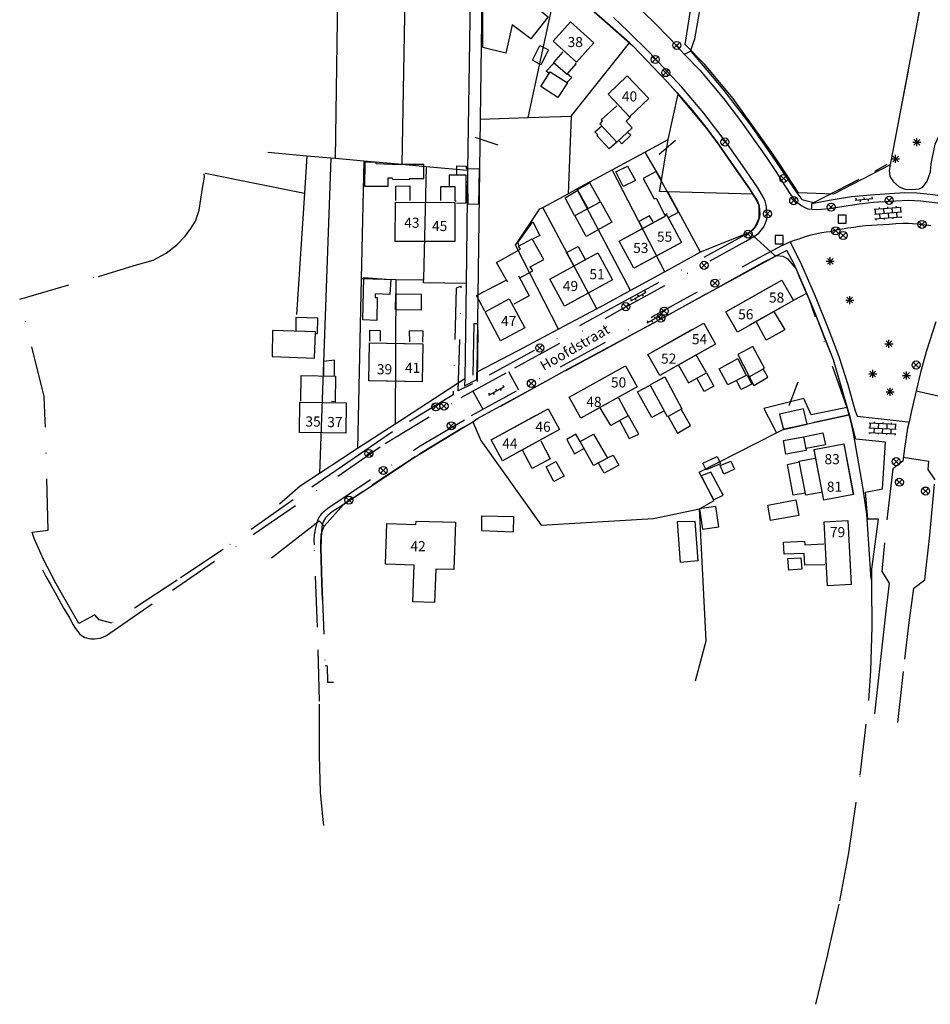
# Model space of a CAD drawing. Units: metres. Extents: x 206174 to 206572, y 439091 to 439500.
# Drawn here: x 206174 to 206399, y 439091 to 439335 of the extents above; entities that cross this region are included whole.
import ezdxf

# ---------------------------------------------------------------- set-up
doc = ezdxf.new("R2010")
doc.units = ezdxf.units.M
doc.linetypes.add('DASHDOT', pattern=[25.4, 12.7, -6.35, 0, -6.35])
doc.linetypes.add('HIDDEN', pattern=[9.525, 6.35, -3.175])
doc.layers.add('G ONDERGROND', color=250, linetype='Continuous')
doc.layers.add('K ONDERGROND', color=6, linetype='Continuous')
doc.styles.get("Standard").update_dxf_attribs({"font": 'ARIAL.TTF'})

# ---------------------------------------------------------------- blocks, each defined once
blk = doc.blocks.new('S024')
at = {"color": 7, "linetype": 'Continuous'}
for p, q in [((0, 1.2), (6.7, 1.2)), ((0, 0), (6.7, 0)), ((0.2, 1.2), (0.2, 0)), ((1.251, 1.5), (1.251, 1.2)), ((1.251, 0), (1.251, -1.199)), ((2.3, 1.2), (2.3, 0)), ((3.351, 1.5), (3.351, 1.2)), ((3.351, 0), (3.351, -1.199)), ((4.4, 1.2), (4.4, 0)), ((5.45, 1.5), (5.45, 1.2)), ((5.45, 0), (5.45, -1.199)), ((6.5, 1.2), (6.5, 0)), ((0, -1.199), (6.7, -1.199)), ((0.2, -1.199), (0.2, -1.499)), ((2.3, -1.199), (2.3, -1.499)), ((4.4, -1.199), (4.4, -1.499)), ((6.5, -1.199), (6.5, -1.499))]:
    blk.add_line(p, q, dxfattribs=at)
blk = doc.blocks.new('S026')
at = {"color": 7, "linetype": 'Continuous'}
for p, q in [((0, 0), (4.401, 0)), ((0.2, 0.5), (0.2, 0)), ((1.2, 0), (1.2, -0.5)), ((2.201, 0.5), (2.201, 0)), ((3.201, 0), (3.201, -0.5)), ((4.201, 0.5), (4.201, 0))]:
    blk.add_line(p, q, dxfattribs=at)
blk = doc.blocks.new('Q23')
at = {"color": 7, "linetype": 'Continuous'}
for p, q in [((-0.719, -0.672), (0.702, 0.706)), ((-0.712, 0.671), (0.715, -0.672))]:
    blk.add_line(p, q, dxfattribs=at)
blk.add_circle((0, 0), 1, dxfattribs=at)
blk = doc.blocks.new('Q28')
at = {"color": 7, "linetype": 'Continuous'}
blk.add_lwpolyline([(-1.006, -1.006), (0.994, -1.006), (0.994, 0.994), (-1.006, 0.994), (-1.006, -1.006), (0.994, -1.006)], dxfattribs=at)
blk = doc.blocks.new('Q21')
at = {"color": 7, "linetype": 'Continuous'}
for p, q in [((-0.719, -0.672), (0.702, 0.706)), ((-0.712, 0.671), (0.715, -0.672))]:
    blk.add_line(p, q, dxfattribs=at)
blk.add_circle((0, 0), 1, dxfattribs=at)
blk = doc.blocks.new('Q26')
at = {"color": 7, "linetype": 'Continuous'}
for p, q in [((-0.706, -0.708), (0.709, 0.707)), ((0.71, -0.707), (-0.705, 0.708)), ((0.001, -1.001), (0.001, 0.999)), ((-0.999, -0.001), (1.001, -0.001))]:
    blk.add_line(p, q, dxfattribs=at)

msp = doc.modelspace()

# ---------------------------------------------------------------- linework, layer by layer
at = {"layer": 'G ONDERGROND', "linetype": 'DASHDOT'}
for p, q in [((206308.364, 439327.085), (206305.987, 439324.407)), ((206311.943, 439292.938), (206314.539, 439288.278)), ((206294.86, 439247.929), (206297.399, 439243.411)), ((206286.012, 439243.06), (206288.535, 439238.571)), ((206395.815, 439243.111), (206401.985, 439241.704)), ((206322.11, 439241.375), (206324.544, 439236.974)), ((206366.87, 439225.765), (206370.714, 439226.47)), ((206392.644, 439226.714), (206398.961, 439225.744))]:
    msp.add_line(p, q, dxfattribs=at)
for points in [[(206338.375, 439326.534), (206339.418, 439326.992), (206339.978, 439327.244), (206341.047, 439330.26), (206345.513, 439356.405), (206345.76, 439358.243)], [(206398.555, 439347.497), (206389.409, 439299.161), (206389.135, 439297.714), (206389.342, 439296.24), (206390.235, 439294.886), (206391.617, 439293.641), (206393.097, 439293.075), (206394.767, 439292.996), (206396.539, 439293.181), (206397.469, 439293.534), (206398.547, 439295.064), (206399.399, 439297.394), (206399.521, 439299.343), (206400.559, 439304.2), (206402.06, 439307.619), (206403.407, 439310.949), (206404.727, 439315.07), (206405.37, 439319.249), (206406.882, 439322.807), (206407.983, 439325.607), (206408.339, 439328.284), (206409.106, 439330.707), (206410.245, 439333.212), (206410.18, 439336.637)], [(206311.501, 439341.07), (206319.43, 439334.077)], [(206299.882, 439339.511), (206304.705, 439335.75), (206300.424, 439330.317), (206295.827, 439333.787), (206294.228, 439326.759), (206288.535, 439328.175), (206288.505, 439338.236), (206292.998, 439337.939), (206294.379, 439339.741)], [(206325.363, 439339.729), (206330.618, 439334.672), (206335.072, 439330.102), (206338.375, 439326.534)], [(206296.458, 439248.808), (206322.452, 439263.093), (206347.961, 439277.051), (206353.68, 439280.166), (206355.633, 439281.312), (206356.773, 439282.133), (206357.46, 439282.907), (206358.082, 439283.777), (206358.539, 439284.755), (206358.81, 439285.524), (206358.926, 439286.581), (206358.888, 439287.55), (206358.787, 439288.574), (206358.714, 439289.145), (206358.419, 439290.098), (206358.049, 439290.988), (206357.563, 439291.831), (206356.597, 439293.418), (206352.8, 439298.938), (206349.076, 439304.245), (206343.248, 439311.923), (206337.775, 439318.314), (206329.727, 439327.01), (206324.489, 439332.107), (206320.898, 439335.545)], [(206319.43, 439334.077), (206325.69, 439328.592), (206334.148, 439319.664), (206336.545, 439317.013), (206340.419, 439312.508), (206344.039, 439307.967), (206347.052, 439303.946), (206350.02, 439299.704), (206354.444, 439293.289), (206355.748, 439291.366), (206356.535, 439290.125), (206356.944, 439288.92), (206357.048, 439287.837), (206357.109, 439286.81), (206356.984, 439285.911), (206356.694, 439285.121), (206356.437, 439284.452), (206355.966, 439283.71), (206355.259, 439282.935), (206354.408, 439282.25), (206323.644, 439265.308), (206287.181, 439245.426), (206287.356, 439259.738), (206286.305, 439259.71), (206285.966, 439244.838), (206282.459, 439243.137), (206283.199, 439269.034), (206281.963, 439268.525), (206281.195, 439242.151), (206266.179, 439232.96)], [(206311.71, 439324.536), (206305.948, 439329.726), (206310.251, 439334.502), (206316.012, 439329.312), (206311.71, 439324.536)], [(206302.926, 439323.888), (206300.86, 439324.974), (206302.624, 439328.626), (206304.768, 439327.564), (206302.926, 439323.888)], [(206338.375, 439326.534), (206342.239, 439322.543), (206348.193, 439315.408), (206352.32, 439309.986), (206355.953, 439304.892), (206358.612, 439301.167), (206361.264, 439297.223), (206363.284, 439293.915), (206364.913, 439291.515), (206365.712, 439290.414), (206366.259, 439289.891), (206366.82, 439289.449), (206367.544, 439288.938), (206368.077, 439288.632), (206368.974, 439288.21), (206369.972, 439288.091)], [(206340.04, 439327.208), (206347.99, 439317.813), (206354.629, 439309.153), (206360.892, 439300.153), (206366.064, 439292.495), (206367.531, 439290.482), (206370.449, 439289.745), (206385.581, 439297.502), (206388.645, 439299.29)], [(206304.892, 439321.825), (206304.21, 439322.3), (206306.151, 439324.318), (206305.987, 439324.407)], [(206305.987, 439324.407), (206309.405, 439321.579), (206311.671, 439324.131), (206311.483, 439324.318)], [(206309.455, 439319.422), (206307.137, 439315.757), (206302.891, 439318.496), (206305.191, 439322.14), (206309.455, 439319.422)], [(206309.397, 439321.717), (206310.526, 439320.734), (206309.388, 439319.537), (206309.455, 439319.422)], [(206324.876, 439310.99), (206319.547, 439316.615), (206324.29, 439321.107), (206329.618, 439315.482), (206324.876, 439310.99)], [(206321.724, 439313.693), (206317.85, 439310.212), (206318.045, 439309.927), (206317.511, 439309.241)], [(206317.511, 439309.241), (206321.706, 439304.695), (206325.497, 439308.25), (206324.012, 439309.886), (206325.079, 439310.94)], [(206325.079, 439310.94), (206324.931, 439311.09), (206325.079, 439310.94)], [(206324.389, 439307.213), (206325.148, 439306.446), (206322.975, 439304.335), (206322.195, 439305.121), (206321.777, 439304.819), (206319.801, 439303.076), (206316.754, 439306.323), (206317.001, 439306.496), (206316.221, 439307.282), (206317.955, 439308.772), (206317.511, 439309.241)], [(206262.141, 439299.73), (206259.305, 439299.674), (206259.242, 439293.838), (206265.117, 439293.816), (206265.083, 439295.839), (206266.114, 439295.847), (206266.122, 439295.569), (206270.39, 439295.504), (206270.384, 439295.742), (206273.897, 439295.696), (206273.904, 439299.15), (206266.046, 439299.159), (206262.153, 439299.313), (206262.141, 439299.73)], [(206282.086, 439296.589), (206282.124, 439298.832), (206284.427, 439298.795), (206284.442, 439298.219), (206287.62, 439298.106), (206287.482, 439289.311), (206284.902, 439289.341), (206284.855, 439294.817)], [(206326.331, 439295.241), (206323.309, 439293.734), (206321.49, 439297.331), (206324.336, 439298.789), (206326.331, 439295.241)], [(206266.179, 439232.96), (206256.686, 439226.515), (206241.581, 439216.131), (206224.205, 439203.901), (206212.877, 439196.297), (206196.651, 439185.605), (206193.532, 439186.455), (206192.486, 439187.717), (206188.533, 439185.548), (206182.894, 439195.34), (206179.819, 439201.191), (206177.413, 439206.624), (206176.956, 439208.12), (206180.912, 439208.623), (206180.17, 439235.671), (206179.95, 439241.738), (206173.851, 439265.846), (206193.366, 439271.485), (206202.208, 439274.141), (206206.934, 439275.517), (206210.144, 439277.19), (206212.727, 439279.323), (206214.833, 439281.463), (206216.25, 439283.366), (206217.394, 439285.123), (206218.253, 439287.884), (206218.697, 439290.615), (206219.141, 439293.306), (206219.585, 439296.016), (206219.525, 439296.829)], [(206282.019, 439289.622), (206284.438, 439289.647), (206284.435, 439296.513), (206280.188, 439296.539), (206280.18, 439293.84)], [(206334.371, 439286.011), (206336.982, 439287.415), (206331.469, 439297.47), (206328.203, 439295.749), (206330.945, 439290.642), (206331.427, 439290.869), (206333.619, 439286.66), (206334.156, 439287.009)], [(206266.981, 439290.293), (206266.985, 439293.846), (206270.418, 439293.858), (206270.435, 439290.246)], [(206278.135, 439290.233), (206278.16, 439293.766), (206281.573, 439293.758), (206281.608, 439290.206), (206281.894, 439290.155)], [(206284.855, 439294.817), (206284.436, 439294.885), (206284.855, 439294.817)], [(206317.691, 439289.932), (206314.991, 439294.665), (206311.943, 439292.938)], [(206369.972, 439288.091), (206371.027, 439288.015), (206372.389, 439288.097), (206374.399, 439288.296), (206377.911, 439288.881), (206381.701, 439289.464), (206385.264, 439289.854), (206389.29, 439290.134), (206393.832, 439290.384), (206396.955, 439290.194), (206400.387, 439289.784), (206403.239, 439289.478), (206404.784, 439289.154), (206405.599, 439289.123), (206406.409, 439289.152), (206407.118, 439289.234), (206407.707, 439289.328), (206408.485, 439289.573), (206409.311, 439289.999), (206410.096, 439290.461), (206410.7, 439290.973), (206411.351, 439291.685), (206412.072, 439292.561), (206412.741, 439293.631)], [(206311.193, 439286.572), (206308.894, 439290.914), (206312.071, 439292.787), (206311.943, 439292.938)], [(206369.972, 439288.091), (206370.025, 439289.541), (206374.298, 439290.331), (206379.853, 439291.216), (206384.52, 439291.692), (206389.218, 439292.012), (206393.009, 439292.238), (206396.025, 439292.16), (206399.313, 439291.86), (206402.432, 439291.392)], [(206281.564, 439280.074), (206266.861, 439280.108), (206266.883, 439289.834), (206281.586, 439289.801), (206281.564, 439280.074)], [(206314.099, 439281.375), (206311.276, 439286.518), (206317.65, 439289.949), (206320.508, 439284.888), (206314.099, 439281.375)], [(206325.881, 439273.479), (206322.247, 439280.195), (206334.077, 439286.597), (206337.711, 439279.881), (206325.881, 439273.479)], [(206330.668, 439284.978), (206329.769, 439286.43), (206327.156, 439285.046), (206328.002, 439283.491)], [(206297.501, 439279.04), (206297.177, 439279.845), (206300.87, 439284.984), (206302.611, 439281.597), (206300.809, 439280.716), (206300.71, 439280.792)], [(206364.589, 439280.003), (206365.693, 439280.425), (206366.821, 439280.79), (206367.926, 439281.193), (206368.938, 439281.51), (206369.834, 439281.762), (206371.242, 439282.084), (206372.436, 439282.333), (206373.556, 439282.479), (206374.638, 439282.623), (206376.024, 439282.963), (206377.495, 439283.229), (206378.946, 439283.474), (206380.42, 439283.681), (206381.814, 439283.902), (206383.27, 439284.068), (206384.791, 439284.159), (206386.173, 439284.241), (206387.672, 439284.35), (206389.153, 439284.438), (206390.772, 439284.535)], [(206390.772, 439284.535), (206392.551, 439284.621), (206393.957, 439284.626), (206394.89, 439284.602), (206396.047, 439284.473), (206397.263, 439284.347), (206398.497, 439284.262), (206399.439, 439284.08)], [(206249.125, 439135.524), (206248.887, 439137.78), (206248.369, 439143.819), (206248.109, 439152.842), (206248.067, 439166.335), (206247.6, 439184.599), (206246.819, 439204.979), (206246.765, 439206.268), (206246.872, 439207.461), (206246.989, 439208.278), (206247.093, 439208.856), (206247.234, 439209.535), (206247.394, 439210.233), (206247.504, 439210.574), (206247.688, 439211.114), (206247.854, 439211.575), (206248.138, 439212.099), (206248.388, 439212.403), (206248.696, 439212.749), (206249.178, 439213.277), (206249.605, 439213.626), (206250.189, 439214.078), (206272.995, 439229.569), (206285.716, 439237.032), (206307.8, 439249.09), (206330.531, 439261.522), (206354.726, 439274.917), (206362.58, 439279.13), (206364.589, 439280.003)], [(206289.025, 439262.859), (206286.956, 439266.753), (206294.317, 439270.541), (206294.605, 439270.092), (206291.916, 439274.922), (206297.82, 439278.255), (206297.384, 439278.997), (206300.71, 439280.792)], [(206297.537, 439271.004), (206300.881, 439272.859), (206300.279, 439273.855), (206303.604, 439275.69), (206300.71, 439280.792)], [(206364.589, 439280.003), (206367.401, 439274.365), (206370.795, 439266.621), (206374.047, 439258.611), (206376.661, 439251.653), (206378.895, 439244.751), (206380.639, 439238.415), (206381.188, 439236.862), (206394.053, 439235.441)], [(206380.91, 439231.198), (206379.436, 439236.996), (206377.124, 439244.864), (206375.324, 439250.8), (206373.082, 439256.512), (206370.462, 439263.232), (206367.903, 439269.262), (206365.591, 439274.475), (206363.821, 439277.916), (206357.761, 439274.86), (206343.722, 439267.049), (206330.694, 439259.86), (206320.152, 439254.102), (206304.01, 439245.437), (206283.79, 439234.143), (206271.74, 439226.817), (206258.694, 439218.174), (206252.805, 439214.208), (206251.225, 439213.193), (206250.178, 439212.292), (206249.597, 439211.721), (206249.044, 439210.893), (206248.748, 439210.091), (206248.571, 439208.518), (206248.387, 439204.247), (206248.658, 439195.562), (206249.48, 439175.124), (206249.998, 439175.058), (206250.026, 439171.011), (206251.573, 439171.032)], [(206308.778, 439264.144), (206305.134, 439270.826), (206317.026, 439277.313), (206320.671, 439270.631), (206308.778, 439264.144)], [(206311.053, 439274.102), (206309.22, 439277.367), (206312.116, 439278.893), (206313.908, 439275.686)], [(206265.726, 439270.732), (206265.51, 439267.016), (206261.854, 439267.196), (206261.876, 439266.264), (206262.373, 439266.218), (206262.266, 439260.539), (206258.83, 439260.686), (206259.026, 439271.209), (206265.726, 439270.732)], [(206297.326, 439271.574), (206299.976, 439266.623), (206296.2, 439264.578)], [(206351.555, 439257.668), (206348.716, 439262.668), (206362.597, 439270.548), (206365.435, 439265.548), (206351.555, 439257.668)], [(206273.258, 439263.074), (206266.944, 439263.224), (206266.976, 439267.194), (206273.231, 439267.063), (206273.258, 439263.074)], [(206370.575, 439235.418), (206379.303, 439237.266), (206369.291, 439265.957), (206368.679, 439267.248), (206365.722, 439265.665), (206365.688, 439265.584)], [(206292.924, 439255.518), (206289.085, 439262.678), (206295.08, 439265.892), (206298.919, 439258.732), (206292.924, 439255.518)], [(206360.671, 439262.649), (206363.271, 439258.247), (206358.725, 439255.717), (206356.262, 439260.167)], [(206247.111, 439257.318), (206247.567, 439257.31), (206247.663, 439261.163), (206242.262, 439261.297), (206242.212, 439257.942)], [(206332.33, 439246.922), (206329.385, 439252.179), (206343.232, 439259.937), (206346.178, 439254.679), (206332.33, 439246.922)], [(206400.721, 439260.239), (206398.33, 439252.805), (206396.79, 439247.383), (206394.7, 439238.222), (206394.053, 439235.441)], [(206236.417, 439258.085), (206236.349, 439251.673), (206246.878, 439251.259), (206247.103, 439257.715), (206236.417, 439258.085)], [(206260.522, 439255.413), (206260.548, 439258.192), (206263.129, 439258.122), (206263.142, 439255.403)], [(206273.686, 439255.227), (206273.772, 439257.948), (206270.298, 439257.995), (206270.332, 439255.237)], [(206273.475, 439245.347), (206260.306, 439245.602), (206260.489, 439255.067), (206273.658, 439254.812), (206273.475, 439245.347)], [(206358.287, 439248.775), (206355.352, 439254.129), (206351.668, 439252.106), (206354.448, 439246.684), (206354.451, 439246.644), (206358.287, 439248.775)], [(206251.837, 439246.847), (206251.833, 439250.756), (206249.063, 439250.444), (206249.101, 439246.794)], [(206336.982, 439249.508), (206339.44, 439245.156), (206343.874, 439247.56), (206341.459, 439251.855)], [(206353.717, 439246.977), (206349.22, 439244.629), (206347.06, 439248.622), (206351.665, 439251.155), (206353.717, 439246.977)], [(206179.465, 439198.82), (206180.362, 439197.177), (206181.423, 439195.34), (206182.528, 439193.326), (206183.57, 439191.488), (206184.719, 439189.316), (206186.068, 439187.089), (206187.091, 439185.192), (206187.525, 439184.528), (206187.878, 439183.962), (206188.225, 439183.575), (206188.677, 439183.011), (206189.165, 439182.568), (206189.528, 439182.339), (206189.991, 439182.094), (206190.391, 439181.965), (206190.931, 439181.821), (206191.488, 439181.756), (206191.946, 439181.709), (206192.402, 439181.721), (206192.995, 439181.796), (206193.747, 439181.896), (206194.475, 439182.134), (206195.357, 439182.554), (206196.193, 439183.191), (206211.653, 439193.803), (206231.687, 439207.553), (206264.348, 439230.133), (206283.156, 439241.488), (206296.458, 439248.808)], [(206312.827, 439236.375), (206309.942, 439241.546), (206323.831, 439249.296), (206326.716, 439244.124), (206312.827, 439236.375)], [(206343.913, 439247.562), (206345.715, 439244.261), (206343.353, 439242.991), (206341.554, 439246.253)], [(206354.447, 439246.704), (206355.649, 439244.477), (206359.135, 439246.507), (206357.959, 439248.617), (206358.287, 439248.775)], [(206243.497, 439240.612), (206243.544, 439246.963), (206252.079, 439246.814), (206251.99, 439240.461), (206251.063, 439240.496)], [(206330.016, 439244.674), (206333.589, 439246.571), (206337.825, 439238.659)], [(206353.97, 439247.052), (206355.113, 439244.821), (206352.498, 439243.476), (206351.375, 439245.708)], [(206333.415, 439238.179), (206330.344, 439236.509), (206326.796, 439242.857), (206329.967, 439244.512), (206333.415, 439238.179)], [(206243.221, 439240.359), (206254.714, 439240.171), (206254.591, 439232.665), (206243.098, 439232.853), (206243.221, 439240.359)], [(206293.434, 439225.811), (206290.597, 439230.975), (206304.667, 439238.707), (206307.504, 439233.543), (206293.434, 439225.811)], [(206324.544, 439236.974), (206320.202, 439234.577), (206317.57, 439238.932)], [(206337.825, 439238.659), (206334.254, 439236.742), (206333.453, 439238.201), (206333.415, 439238.179)], [(206334.39, 439236.77), (206336.735, 439232.669), (206339.951, 439234.565), (206337.652, 439238.57), (206337.825, 439238.659)], [(206362.959, 439233.558), (206368.842, 439234.919), (206367.922, 439238.728), (206361.978, 439237.383), (206362.959, 439233.558)], [(206322.444, 439235.742), (206324.728, 439231.32), (206327.179, 439232.417), (206324.629, 439236.981), (206324.544, 439236.974)], [(206394.053, 439235.441), (206393.69, 439233.882), (206392.977, 439228.885), (206392.492, 439225.726), (206390.028, 439223.835), (206387.949, 439205.521), (206387.363, 439198.392), (206389.118, 439195.544), (206388.345, 439188.562), (206386.906, 439175.795), (206385.351, 439161.633)], [(206367.958, 439231.795), (206372.716, 439232.752), (206373.351, 439229.738), (206368.589, 439228.84), (206368.619, 439228.346)], [(206302.862, 439230.781), (206305.171, 439226.338), (206300.729, 439223.957), (206298.324, 439228.418)], [(206312.619, 439230.624), (206315.966, 439232.4), (206319.358, 439226.477), (206315.893, 439224.678), (206312.597, 439230.623), (206311.517, 439232.42), (206309.289, 439231.131), (206311.19, 439227.57), (206313.557, 439228.843)], [(206368.619, 439228.346), (206363.56, 439227.451), (206362.96, 439230.863), (206367.918, 439231.792), (206368.619, 439228.346)], [(206371.015, 439091.266), (206373.923, 439103.646), (206376.902, 439116.842), (206379.124, 439128.784), (206381.981, 439148.017), (206384.07, 439166.511), (206384.585, 439173.833), (206384.966, 439184.735), (206384.84, 439194.833), (206384.851, 439198.975), (206386.528, 439211.4), (206383.857, 439211.34), (206383.279, 439218.043), (206387.471, 439218.868), (206388.226, 439230.465), (206380.91, 439231.198)], [(206372.925, 439216.075), (206370.541, 439228.583), (206377.889, 439229.984), (206380.273, 439217.475), (206372.925, 439216.075)], [(206308.699, 439222.026), (206306.133, 439220.727), (206304.249, 439224.368), (206306.618, 439225.642), (206308.699, 439222.026)], [(206319.374, 439226.577), (206320.764, 439227.249), (206322.181, 439224.707), (206318.541, 439222.784), (206317.205, 439225.225)], [(206346.55, 439226.913), (206347.412, 439225.102), (206343.855, 439223.602), (206343.043, 439225.258), (206346.55, 439226.913)], [(206350.861, 439223.742), (206348.197, 439222.553), (206347.321, 439224.621), (206349.968, 439225.749), (206350.861, 439223.742)], [(206368.414, 439217.812), (206365.394, 439217.276), (206363.966, 439224.938), (206366.883, 439225.548), (206366.87, 439225.765)], [(206372.33, 439217.966), (206368.523, 439217.323), (206366.87, 439225.765)], [(206400.496, 439221.09), (206398.759, 439223.642), (206398.961, 439225.744)], [(206348.014, 439217.31), (206344.98, 439222.995), (206342.596, 439222.1), (206345.665, 439216.16), (206348.014, 439217.31)], [(206391.313, 439161.043), (206393.036, 439176.675), (206394.036, 439185.156), (206395.277, 439194.266), (206397.948, 439196.327), (206399.249, 439207.422), (206400.496, 439221.09)], [(206366.741, 439212.303), (206359.744, 439211.014), (206359.06, 439214.838), (206366.017, 439216.144), (206366.741, 439212.303)], [(206342.212, 439213.913), (206342.908, 439208.882), (206346.994, 439209.482), (206346.219, 439214.509), (206342.212, 439213.913)], [(206281.346, 439198.872), (206276.868, 439199.017), (206276.599, 439190.731), (206271.224, 439190.905), (206271.518, 439199.978), (206264.407, 439200.208), (206264.734, 439210.301), (206271.978, 439210.067), (206272.005, 439210.906), (206281.726, 439210.591), (206281.346, 439198.872)], [(206296.006, 439208.194), (206288.241, 439208.483), (206288.301, 439212.176), (206296.082, 439212.066), (206296.006, 439208.194)], [(206341.727, 439201.063), (206337.45, 439200.67), (206336.77, 439210.755), (206341.002, 439210.908), (206341.727, 439201.063)], [(206373.874, 439194.853), (206373.013, 439210.738), (206378.884, 439211.056), (206379.745, 439195.171), (206373.874, 439194.853)], [(206373.176, 439200.084), (206368.248, 439199.968), (206368.134, 439202.874), (206363.109, 439202.734), (206362.975, 439205.658), (206368.21, 439205.93), (206368.263, 439205.042), (206372.925, 439205.3)], [(206364.257, 439198.759), (206364.087, 439201.623), (206367.305, 439201.814), (206367.491, 439199.031), (206364.257, 439198.759)]]:
    msp.add_lwpolyline(points, dxfattribs=at)
at = {"layer": 'K ONDERGROND', "color": 7, "linetype": 'Continuous'}
for p, q in [((206252.045, 439300.64), (206253.111, 439373.794)), ((206268.593, 439299.156), (206269.801, 439366.62)), ((206285.653, 439360.964), (206284.772, 439297.705)), ((206288.546, 439358.738), (206287.909, 439310.367)), ((206398.555, 439347.497), (206389.398, 439299.105)), ((206299.774, 439310.779), (206307.068, 439344.482)), ((206310.364, 439311.146), (206324.87, 439329.31)), ((206334.417, 439305.342), (206336.904, 439316.596)), ((206287.909, 439310.367), (206299.774, 439310.779)), ((206299.774, 439310.779), (206310.364, 439311.146)), ((206310.364, 439311.146), (206309.657, 439291.951)), ((206287.909, 439310.367), (206287.083, 439247.734)), ((206328.682, 439302.24), (206334.417, 439305.342)), ((206332.754, 439295.224), (206334.417, 439305.342)), ((206244.952, 439301.276), (206235.315, 439302.124)), ((206244.952, 439301.276), (206244.351, 439292.072)), ((206250.886, 439300.744), (206244.952, 439301.276)), ((206320.578, 439297.857), (206328.682, 439302.24)), ((206328.682, 439302.24), (206332.754, 439295.224)), ((206250.886, 439300.744), (206248.091, 439222.674)), ((206252.045, 439300.64), (206250.886, 439300.744)), ((206259.087, 439300.008), (206252.045, 439300.64)), ((206259.087, 439300.008), (206258.443, 439270.847)), ((206268.593, 439299.156), (206259.087, 439300.008)), ((206274.46, 439298.63), (206268.593, 439299.156)), ((206284.772, 439297.705), (206274.46, 439298.63)), ((206219.756, 439297.059), (206244.351, 439292.072)), ((206284.772, 439297.705), (206284.383, 439269.757)), ((206311.84, 439293.132), (206320.578, 439297.857)), ((206333.583, 439272.627), (206320.578, 439297.857)), ((206244.351, 439292.072), (206242.388, 439262.044)), ((206303.366, 439288.55), (206309.657, 439291.951)), ((206309.657, 439291.951), (206311.84, 439293.132)), ((206325.083, 439267.971), (206311.84, 439293.132)), ((206355.405, 439291.843), (206334.333, 439292.428)), ((206342.4, 439277.457), (206334.333, 439292.428)), ((206316.719, 439263.429), (206303.366, 439288.55)), ((206342.4, 439277.457), (206333.583, 439272.627)), ((206333.583, 439272.627), (206325.083, 439267.971)), ((206258.443, 439270.847), (206257.516, 439228.849)), ((206267.015, 439270.662), (206258.443, 439270.847)), ((206267.015, 439270.662), (206266.834, 439234.894)), ((206273.843, 439270.515), (206267.015, 439270.662)), ((206284.383, 439269.757), (206284.054, 439246.118)), ((206316.719, 439263.429), (206307.267, 439258.404)), ((206287.059, 439245.928), (206287.083, 439247.734)), ((206379.225, 439237.229), (206378.72, 439239.059)), ((206266.834, 439234.894), (206257.516, 439228.849)), ((206249.27, 439209.604), (206254.109, 439215.046))]:
    msp.add_line(p, q, dxfattribs=at)
at = {"layer": 'K ONDERGROND', "color": 7, "linetype": 'HIDDEN'}
for p, q in [((206286.565, 439305.915), (206292.241, 439304.068)), ((206332.175, 439301.715), (206336.267, 439305.227)), ((206364.355, 439239.475), (206366.845, 439246.048))]:
    msp.add_line(p, q, dxfattribs=at)
at = {"layer": 'K ONDERGROND', "color": 7, "linetype": 'Continuous'}
for points in [[(206389.398, 439299.105), (206375.376, 439291.829), (206366.687, 439292.19), (206362.006, 439299.313), (206360.053, 439302.116), (206350.392, 439315.622), (206343.466, 439323.946), (206338.625, 439328.884), (206342.873, 439355.834), (206343.408, 439358.708), (206348.014, 439357.679), (206398.555, 439347.497)], [(206324.87, 439329.31), (206319.43, 439334.077), (206311.501, 439341.07), (206307.068, 439344.482)], [(206311.71, 439324.536), (206305.948, 439329.726), (206310.251, 439334.502), (206316.012, 439329.312), (206311.71, 439324.536)], [(206336.904, 439316.596), (206334.148, 439319.664), (206325.69, 439328.592), (206324.87, 439329.31)], [(206324.876, 439310.99), (206319.547, 439316.615), (206324.29, 439321.107), (206329.618, 439315.482), (206324.876, 439310.99)], [(206355.405, 439291.843), (206354.771, 439292.805), (206350.02, 439299.704), (206347.052, 439303.946), (206344.039, 439307.967), (206336.904, 439316.596)], [(206274.46, 439298.63), (206273.849, 439270.767), (206273.843, 439270.515)], [(206334.333, 439292.428), (206332.242, 439292.486), (206332.754, 439295.224)], [(206354.558, 439282.37), (206355.966, 439283.71), (206356.984, 439285.911), (206356.944, 439288.92), (206355.903, 439291.087), (206355.405, 439291.843)], [(206281.564, 439280.074), (206266.861, 439280.108), (206266.883, 439289.834), (206281.586, 439289.801), (206281.564, 439280.074)], [(206307.267, 439258.404), (206296.635, 439279.173), (206302.656, 439288.166), (206303.366, 439288.55)], [(206325.881, 439273.479), (206322.247, 439280.195), (206334.077, 439286.597), (206337.711, 439279.881), (206325.881, 439273.479)], [(206354.558, 439282.37), (206342.757, 439277.653), (206342.4, 439277.457)], [(206361.182, 439276.585), (206360.847, 439276.628), (206354.558, 439282.37)], [(206286.038, 439235.492), (206287.041, 439236.188), (206304.01, 439245.437), (206308.73, 439248.125), (206330.694, 439259.86), (206343.722, 439267.049), (206361.182, 439276.585)], [(206308.778, 439264.144), (206305.134, 439270.826), (206317.026, 439277.313), (206320.671, 439270.631), (206308.778, 439264.144)], [(206366.105, 439273.446), (206364.131, 439275.766), (206362.881, 439276.365), (206361.182, 439276.585)], [(206378.72, 439239.059), (206376.562, 439246.538), (206375.324, 439250.8), (206370.462, 439263.232), (206367.013, 439271.142), (206366.105, 439273.446)], [(206284.383, 439269.757), (206273.851, 439269.89), (206273.843, 439270.515)], [(206351.555, 439257.668), (206348.716, 439262.668), (206362.597, 439270.548), (206365.435, 439265.548), (206351.555, 439257.668)], [(206325.083, 439267.971), (206319.101, 439264.695), (206316.719, 439263.429)], [(206292.924, 439255.518), (206289.085, 439262.678), (206295.08, 439265.892), (206298.919, 439258.732), (206292.924, 439255.518)], [(206332.33, 439246.922), (206329.385, 439252.179), (206343.232, 439259.937), (206346.178, 439254.679), (206332.33, 439246.922)], [(206307.267, 439258.404), (206297.157, 439253.029), (206287.083, 439247.734)], [(206273.475, 439245.347), (206260.306, 439245.602), (206260.489, 439255.067), (206273.658, 439254.812), (206273.475, 439245.347)], [(206312.827, 439236.375), (206309.942, 439241.546), (206323.831, 439249.296), (206326.716, 439244.124), (206312.827, 439236.375)], [(206284.054, 439246.118), (206267.223, 439235.147), (206266.834, 439234.894)], [(206284.054, 439246.118), (206284.03, 439244.404), (206287.059, 439245.928)], [(206243.221, 439240.359), (206254.714, 439240.171), (206254.591, 439232.665), (206243.098, 439232.853), (206243.221, 439240.359)], [(206378.72, 439239.059), (206369.844, 439237.224), (206367.973, 439241.26), (206358.078, 439238.753), (206361.267, 439232.716)], [(206293.434, 439225.811), (206290.597, 439230.975), (206304.667, 439238.707), (206307.504, 439233.543), (206293.434, 439225.811)], [(206254.109, 439215.046), (206258.694, 439218.174), (206271.74, 439226.817), (206283.79, 439234.143), (206286.038, 439235.492)], [(206286.038, 439235.492), (206288.054, 439230.826), (206302.954, 439209.893), (206330.81, 439211.531), (206342.19, 439213.939)], [(206361.267, 439232.716), (206363.211, 439233.705), (206379.225, 439237.229)], [(206384.67, 439196.529), (206383.598, 439212.62), (206382.653, 439219.417), (206380.284, 439232.627), (206379.649, 439235.695), (206379.225, 439237.229)], [(206342.19, 439213.939), (206345.776, 439216.009), (206342.131, 439222.98), (206361.267, 439232.716)], [(206257.516, 439228.849), (206253.608, 439226.314), (206248.091, 439222.674)], [(206372.925, 439216.075), (206370.541, 439228.583), (206377.889, 439229.984), (206380.273, 439217.475), (206372.925, 439216.075)], [(206248.091, 439222.674), (206243.285, 439219.503), (206238.2, 439215.104)], [(206341.196, 439171.37), (206343.853, 439181.278), (206342.19, 439213.939)], [(206236.162, 439201.775), (206248.028, 439210.996), (206249.27, 439209.604)], [(206281.346, 439198.872), (206276.868, 439199.017), (206276.599, 439190.731), (206271.224, 439190.905), (206271.518, 439199.978), (206264.407, 439200.208), (206264.734, 439210.301), (206271.978, 439210.067), (206272.005, 439210.906), (206281.726, 439210.591), (206281.346, 439198.872)], [(206373.874, 439194.853), (206373.013, 439210.738), (206378.884, 439211.056), (206379.745, 439195.171), (206373.874, 439194.853)], [(206248.823, 439191.47), (206248.658, 439195.562), (206248.387, 439204.247), (206248.422, 439205.06), (206248.533, 439207.646), (206249.27, 439209.604)]]:
    msp.add_lwpolyline(points, dxfattribs=at)

# ---------------------------------------------------------------- block references
at = {"layer": 'G ONDERGROND', "linetype": 'DASHDOT'}
for name, p in [('Q23', (206336.564, 439328.665)), ('Q23', (206331.223, 439325.177)), ('Q21', (206333.815, 439321.923)), ('Q23', (206348.471, 439304.744)), ('Q26', (206395.992, 439304.701)), ('Q26', (206390.73, 439300.563)), ('Q21', (206363.038, 439295.723)), ('Q23', (206365.506, 439290.223)), ('Q23', (206389.141, 439290.303)), ('Q23', (206374.776, 439288.615)), ('Q23', (206359.002, 439286.962)), ('Q28', (206377.491, 439285.626)), ('Q23', (206397.263, 439284.347)), ('Q21', (206354.209, 439281.941)), ('Q28', (206361.899, 439280.576)), ('Q23', (206375.898, 439282.757)), ('Q21', (206377.75, 439281.599)), ('Q23', (206343.314, 439274.218)), ('Q26', (206374.543, 439275.226)), ('Q23', (206345.995, 439269.8)), ('Q23', (206323.949, 439263.989)), ('Q26', (206379.377, 439265.606)), ('Q21', (206332.581, 439261.134)), ('Q23', (206333.429, 439262.869)), ('Q21', (206302.632, 439253.755)), ('Q26', (206389.096, 439254.791)), ('Q21', (206395.809, 439249.543)), ('Q26', (206385.082, 439247.339)), ('Q26', (206393.428, 439246.944)), ('Q23', (206300.549, 439244.988)), ('Q26', (206389.367, 439242.918)), ('Q21', (206276.903, 439239.179)), ('Q23', (206278.907, 439239.371)), ('Q23', (206280.724, 439234.498)), ('Q23', (206260.307, 439227.644)), ('Q21', (206390.894, 439225.611)), ('Q23', (206263.872, 439223.432)), ('Q23', (206391.672, 439220.525)), ('Q23', (206398.163, 439218.335)), ('Q21', (206255.355, 439216.081))]:
    msp.add_blockref(name, p, dxfattribs=at)
for name, p, rotation in [('S026', (206380.747, 439290.322), 5.294403299999999), ('S024', (206385.518, 439286.897), 4.745473700000002), ('S026', (206325.156, 439265.445), 28.93014500000001), ('S026', (206329.243, 439259.995), 28.6852854), ('S026', (206290.024, 439242.056), 29.3284143), ('S024', (206384.146, 439233.987), 357.3948362)]:
    msp.add_blockref(name, p, dxfattribs=dict(at, rotation=rotation))

# ---------------------------------------------------------------- texts
for s, p in [('38', (206309.524, 439328.249)), ('40', (206322.96, 439314.784)), ('43', (206269.069, 439283.515)), ('45', (206275.936, 439282.702)), ('55', (206331.645, 439280.058)), ('53', (206325.745, 439277.279)), ('51', (206314.913, 439270.772)), ('49', (206308.336, 439267.857)), ('58', (206359.383, 439264.99)), ('56', (206351.746, 439260.842)), ('47', (206293.055, 439259.181)), ('54', (206340.292, 439254.686)), ('52', (206332.655, 439249.869)), ('39', (206262.299, 439247.252)), ('41', (206269.263, 439247.591)), ('50', (206320.246, 439243.981)), ('48', (206314.137, 439239.163)), ('35', (206244.601, 439234.305)), ('37', (206250.017, 439234.17)), ('46', (206301.537, 439233.007)), ('44', (206293.328, 439228.859)), ('83', (206373.127, 439224.978)), ('81', (206373.7, 439218.153)), ('79', (206374.463, 439206.912)), ('42', (206270.61, 439203.433))]:
    msp.add_text(s, height=2.5, dxfattribs=at).set_placement(p)
at = {"layer": 'G ONDERGROND', "linetype": 'DASHDOT', "oblique": 0.01356}
msp.add_text('Hoofdstraat', height=2.50008, rotation=30.06544, dxfattribs=at).set_placement((206303.624, 439248.019))

doc.saveas('drawing.dxf')
